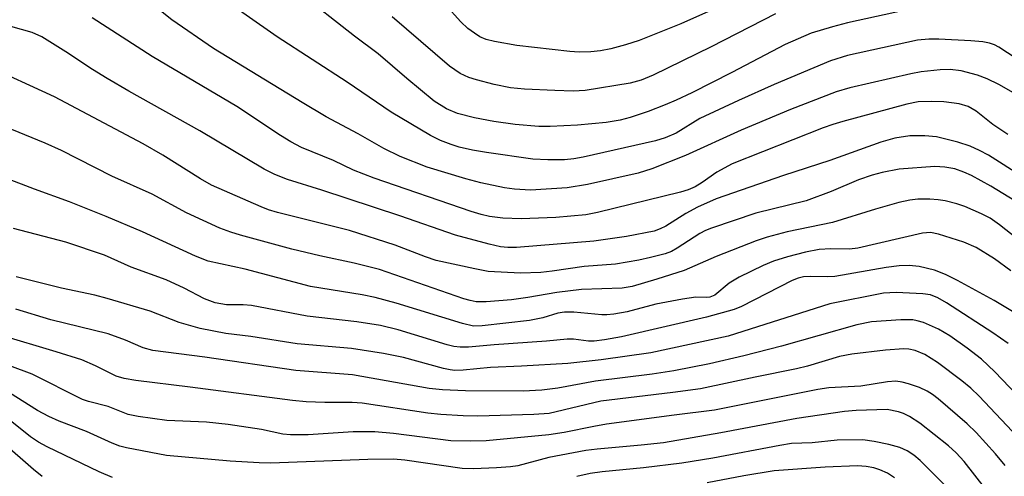
# Model space of a CAD drawing. Units: inches. Extents: x 1239204 to 1243762, y 481457 to 485457.
# Drawn here: x 1243233 to 1243401, y 482406 to 482485 of the extents above; entities that cross this region are included whole.
import ezdxf

# ---------------------------------------------------------------- set-up
doc = ezdxf.new("R2010")
doc.units = ezdxf.units.IN
doc.header["$MEASUREMENT"] = 0
doc.layers.add('Undefined', color=1, linetype='Continuous')

msp = doc.modelspace()

# ---------------------------------------------------------------- linework, layer by layer
at = {"layer": 'Undefined', "elevation": 228}
for points in [[(1243236.66, 482406.4), (1243235.16, 482407.59), (1243224.27, 482417.1)], [(1243382.46, 482406.18), (1243381.28, 482406.96), (1243379.98, 482407.57), (1243378.94, 482407.9), (1243377.6, 482408.13), (1243376.14, 482408.21), (1243370.58, 482408.02), (1243361.89, 482407.36), (1243356.69, 482406.54), (1243350.41, 482405.3)]]:
    msp.add_lwpolyline(points, dxfattribs=at)
at = {"layer": 'Undefined'}
for points in [[(1243406.44, 482470.08, 254), (1243400.32, 482473.55, 254), (1243398.29, 482474.54, 254), (1243396.67, 482475.13, 254), (1243393.88, 482475.9, 254), (1243391.98, 482476.13, 254), (1243390.27, 482476.08, 254), (1243387, 482475.69, 254), (1243385.26, 482475.37, 254), (1243374.83, 482472.97, 254), (1243372.46, 482472.27, 254), (1243364.66, 482469.25, 254), (1243356.21, 482465.75, 254), (1243346.73, 482461.4, 254), (1243340.94, 482459.11, 254), (1243338.63, 482458.36, 254), (1243329.96, 482456.4, 254), (1243326.49, 482455.84, 254), (1243320.2, 482455.47, 254), (1243317.44, 482455.61, 254), (1243315.74, 482455.84, 254), (1243311.7, 482456.69, 254), (1243309.11, 482457.4, 254), (1243302.53, 482459.41, 254), (1243297.89, 482461.22, 254), (1243295.09, 482462.57, 254), (1243290.69, 482465.08, 254), (1243285.25, 482468.01, 254), (1243281.14, 482470.45, 254), (1243265.94, 482479.72, 254), (1243258.84, 482484.6, 254), (1243254.06, 482488.52, 254)], [(1243406.24, 482476.04, 256), (1243400.32, 482479.96, 256), (1243399.57, 482480.35, 256), (1243398.74, 482480.63, 256), (1243397.59, 482480.83, 256), (1243395.54, 482481.02, 256), (1243390.05, 482481.31, 256), (1243388.33, 482481.33, 256), (1243386.42, 482481.15, 256), (1243374.41, 482478.53, 256), (1243371.5, 482477.62, 256), (1243361.88, 482473.53, 256), (1243355.79, 482470.82, 256), (1243349.17, 482467.73, 256), (1243345.11, 482465.19, 256), (1243343.23, 482464.41, 256), (1243341.59, 482463.88, 256), (1243329.23, 482461.1, 256), (1243327.61, 482460.82, 256), (1243326, 482460.67, 256), (1243323.14, 482460.62, 256), (1243320.59, 482460.77, 256), (1243312.64, 482461.9, 256), (1243310.29, 482462.3, 256), (1243308.02, 482462.83, 256), (1243306.65, 482463.25, 256), (1243304.82, 482463.95, 256), (1243303.11, 482464.8, 256), (1243296.36, 482468.82, 256), (1243288.83, 482473.95, 256), (1243276.86, 482481.71, 256), (1243265.69, 482489.61, 256)], [(1243385.64, 482486.59, 258), (1243374.44, 482484.1, 258), (1243371.86, 482483.45, 258), (1243368.19, 482482.33, 258), (1243363.78, 482480.42, 258), (1243354.65, 482475.62, 258), (1243347.78, 482472.14, 258), (1243345.12, 482470.88, 258), (1243343.24, 482470.06, 258), (1243340.3, 482468.94, 258), (1243337.27, 482467.91, 258), (1243335.56, 482467.45, 258), (1243333.14, 482467.03, 258), (1243328.22, 482466.56, 258), (1243323.55, 482466.34, 258), (1243321.64, 482466.35, 258), (1243317.56, 482466.7, 258), (1243313.92, 482467.18, 258), (1243310.62, 482467.81, 258), (1243307.72, 482468.58, 258), (1243305.8, 482469.39, 258), (1243303.7, 482470.7, 258), (1243299.03, 482474.59, 258), (1243294.16, 482478.82, 258), (1243290.06, 482481.84, 258), (1243280.34, 482489.54, 258)], [(1243352.16, 482486.72, 262), (1243345.94, 482483.96, 262), (1243338.79, 482481.09, 262), (1243336.45, 482480.34, 262), (1243333.91, 482479.66, 262), (1243332.18, 482479.32, 262), (1243330.5, 482479.14, 262), (1243328.54, 482479.1, 262), (1243326.91, 482479.18, 262), (1243317.86, 482480.25, 262), (1243314.03, 482480.89, 262), (1243312.6, 482481.25, 262), (1243311.54, 482481.71, 262), (1243310.59, 482482.31, 262), (1243309.49, 482483.16, 262), (1243308.27, 482484.3, 262), (1243305.59, 482487.27, 262)], [(1243362.09, 482485.64, 260), (1243351.11, 482480, 260), (1243341.19, 482475.17, 260), (1243339.15, 482474.31, 260), (1243337.24, 482473.77, 260), (1243329.57, 482472.54, 260), (1243327.52, 482472.43, 260), (1243324.38, 482472.5, 260), (1243319.17, 482472.76, 260), (1243316.78, 482473, 260), (1243314, 482473.57, 260), (1243310.96, 482474.33, 260), (1243309.62, 482474.74, 260), (1243308.18, 482475.42, 260), (1243306.34, 482476.66, 260), (1243296.52, 482485.14, 260)], [(1243404.34, 482457.71, 250), (1243398.55, 482461.43, 250), (1243397.02, 482462.24, 250), (1243395.43, 482462.96, 250), (1243393.32, 482463.66, 250), (1243389.66, 482464.56, 250), (1243387.67, 482464.74, 250), (1243385.08, 482464.74, 250), (1243382.54, 482464.35, 250), (1243380.12, 482463.68, 250), (1243371.41, 482460.54, 250), (1243363.45, 482457.98, 250), (1243351.97, 482453.97, 250), (1243348.76, 482452.56, 250), (1243346.78, 482451.45, 250), (1243343.33, 482449.28, 250), (1243342.37, 482448.81, 250), (1243341.37, 482448.44, 250), (1243336.63, 482447.49, 250), (1243331.04, 482446.7, 250), (1243317.82, 482445.63, 250), (1243316.32, 482445.62, 250), (1243315.05, 482445.76, 250), (1243313.11, 482446.19, 250), (1243307.36, 482447.76, 250), (1243297.84, 482451.06, 250), (1243284.51, 482455.42, 250), (1243278.6, 482457.27, 250), (1243276.46, 482458.14, 250), (1243274.64, 482459.05, 250), (1243263.61, 482465.6, 250), (1243251.51, 482472.4, 250), (1243247.76, 482474.6, 250), (1243245.29, 482476.09, 250), (1243240.73, 482479.16, 250), (1243236.6, 482481.7, 250), (1243234.92, 482482.47, 250), (1243231.29, 482483.47, 250)], [(1243401.87, 482464.97, 252), (1243399.29, 482466.72, 252), (1243396.45, 482468.97, 252), (1243395.06, 482469.77, 252), (1243393.54, 482470.25, 252), (1243390.89, 482470.6, 252), (1243388.84, 482470.66, 252), (1243386.52, 482470.56, 252), (1243384.56, 482470.19, 252), (1243373.61, 482467.22, 252), (1243371.92, 482466.72, 252), (1243370.28, 482466.13, 252), (1243354.71, 482459.94, 252), (1243352.08, 482458.54, 252), (1243349.54, 482456.76, 252), (1243348.36, 482456.04, 252), (1243347.19, 482455.52, 252), (1243345.86, 482455.12, 252), (1243331.65, 482451.64, 252), (1243329.64, 482451.25, 252), (1243324.53, 482450.78, 252), (1243318.6, 482450.53, 252), (1243315.45, 482450.67, 252), (1243313.19, 482450.94, 252), (1243311.78, 482451.26, 252), (1243310.03, 482451.8, 252), (1243293.44, 482457.53, 252), (1243289.93, 482458.89, 252), (1243286.47, 482460.53, 252), (1243281.02, 482462.78, 252), (1243279.17, 482463.73, 252), (1243277.4, 482464.8, 252), (1243269.96, 482469.8, 252), (1243255.49, 482478.32, 252), (1243245.19, 482484.96, 252)], [(1243403.06, 482453.64, 248), (1243398.92, 482456.11, 248), (1243395.61, 482457.95, 248), (1243394.33, 482458.55, 248), (1243392.79, 482459.08, 248), (1243391.07, 482459.4, 248), (1243389.37, 482459.5, 248), (1243383.29, 482459.03, 248), (1243380.37, 482458.48, 248), (1243378.66, 482458.04, 248), (1243376.32, 482457.19, 248), (1243371.62, 482455.2, 248), (1243367.34, 482453.61, 248), (1243358.75, 482451.48, 248), (1243351.16, 482448.94, 248), (1243350.11, 482448.53, 248), (1243349.15, 482448.05, 248), (1243345.3, 482445.52, 248), (1243344.31, 482444.97, 248), (1243343.24, 482444.57, 248), (1243340.7, 482443.89, 248), (1243338.71, 482443.45, 248), (1243334.71, 482442.78, 248), (1243329.38, 482442.36, 248), (1243323.91, 482441.55, 248), (1243321.94, 482441.33, 248), (1243318.51, 482441.24, 248), (1243312.97, 482441.54, 248), (1243310.65, 482441.97, 248), (1243304.05, 482443.41, 248), (1243302.23, 482444.02, 248), (1243297.03, 482446.03, 248), (1243289.23, 482448.54, 248), (1243276.91, 482451.6, 248), (1243275.39, 482452.06, 248), (1243274.1, 482452.57, 248), (1243265.6, 482456.32, 248), (1243263.76, 482457.39, 248), (1243257.31, 482461.45, 248), (1243253.94, 482463.37, 248), (1243238.78, 482471.43, 248), (1243226.78, 482476.92, 248)], [(1243405.28, 482445.71, 246), (1243400.45, 482449.52, 246), (1243398.83, 482450.63, 246), (1243397.36, 482451.41, 246), (1243394.49, 482452.63, 246), (1243393.12, 482453.09, 246), (1243391.11, 482453.6, 246), (1243389.96, 482453.81, 246), (1243388.5, 482453.9, 246), (1243386.46, 482453.88, 246), (1243385.08, 482453.73, 246), (1243383.18, 482453.31, 246), (1243379.24, 482452.2, 246), (1243371.86, 482449.93, 246), (1243364.1, 482448.32, 246), (1243360.66, 482447.41, 246), (1243358.78, 482446.75, 246), (1243351.97, 482444.08, 246), (1243346.46, 482441.68, 246), (1243341.82, 482440.18, 246), (1243337.57, 482438.93, 246), (1243335.9, 482438.67, 246), (1243328.9, 482438.43, 246), (1243324.71, 482437.9, 246), (1243319.76, 482437.07, 246), (1243316.93, 482436.69, 246), (1243312.59, 482436.33, 246), (1243310.9, 482436.33, 246), (1243309.87, 482436.53, 246), (1243308.79, 482436.86, 246), (1243294.34, 482441.84, 246), (1243290.05, 482442.94, 246), (1243284.18, 482444.21, 246), (1243279.35, 482445.37, 246), (1243270.58, 482447.74, 246), (1243268.92, 482448.26, 246), (1243267.07, 482448.96, 246), (1243261.35, 482451.59, 246), (1243255.45, 482454.75, 246), (1243248.58, 482457.86, 246), (1243239.96, 482462.26, 246), (1243237.19, 482463.49, 246), (1243229.18, 482466.74, 246)], [(1243402.38, 482441.63, 244), (1243399.55, 482443.69, 244), (1243396.43, 482445.6, 244), (1243394.34, 482446.54, 244), (1243389.97, 482447.91, 244), (1243388.6, 482448.18, 244), (1243387.23, 482448.11, 244), (1243376.2, 482445.5, 244), (1243374.78, 482445.34, 244), (1243371.56, 482445.41, 244), (1243369.58, 482445.26, 244), (1243367.26, 482444.84, 244), (1243364.15, 482444.05, 244), (1243361.76, 482443.27, 244), (1243359.98, 482442.57, 244), (1243355.88, 482440.52, 244), (1243354.16, 482439.5, 244), (1243351.71, 482437.49, 244), (1243350.9, 482437.11, 244), (1243350.23, 482437.05, 244), (1243348.49, 482437.11, 244), (1243346.2, 482436.8, 244), (1243341.62, 482435.94, 244), (1243336.76, 482434.62, 244), (1243334.46, 482434.21, 244), (1243333.27, 482434.11, 244), (1243332.39, 482434.12, 244), (1243327.62, 482434.55, 244), (1243326.04, 482434.55, 244), (1243324.88, 482434.37, 244), (1243322.3, 482433.59, 244), (1243320.03, 482433.11, 244), (1243311.92, 482432.21, 244), (1243310.47, 482432.18, 244), (1243308.55, 482432.6, 244), (1243297.21, 482436.11, 244), (1243293.61, 482437.06, 244), (1243291.4, 482437.54, 244), (1243282.58, 482438.95, 244), (1243271.38, 482441.93, 244), (1243265.05, 482443.26, 244), (1243262.91, 482444.12, 244), (1243253.82, 482448.29, 244), (1243247.58, 482450.95, 244), (1243241.35, 482453.44, 244), (1243235.32, 482455.6, 244), (1243230.46, 482457.49, 244)], [(1243404.07, 482433.82, 242), (1243399.52, 482436.55, 242), (1243393.23, 482439.97, 242), (1243391.18, 482441, 242), (1243389.32, 482441.75, 242), (1243386.69, 482442.35, 242), (1243384.97, 482442.52, 242), (1243383.29, 482442.47, 242), (1243381.02, 482442.22, 242), (1243372.27, 482440.67, 242), (1243371.07, 482440.6, 242), (1243368.08, 482440.65, 242), (1243366.9, 482440.59, 242), (1243365.96, 482440.38, 242), (1243364.97, 482439.98, 242), (1243356.29, 482435.51, 242), (1243355.01, 482435.01, 242), (1243350.31, 482433.67, 242), (1243335.77, 482430.35, 242), (1243332.83, 482429.82, 242), (1243331.06, 482429.6, 242), (1243330.1, 482429.61, 242), (1243327.55, 482429.9, 242), (1243326.46, 482429.92, 242), (1243322.95, 482429.56, 242), (1243313.97, 482428.97, 242), (1243309.61, 482428.58, 242), (1243308.17, 482428.56, 242), (1243307.06, 482428.68, 242), (1243305.94, 482428.93, 242), (1243297.56, 482431.55, 242), (1243294.54, 482432.26, 242), (1243290.48, 482432.88, 242), (1243282, 482433.88, 242), (1243272.47, 482435.7, 242), (1243271.04, 482435.82, 242), (1243268.19, 482435.83, 242), (1243266.23, 482436.14, 242), (1243264.41, 482436.85, 242), (1243260.95, 482438.66, 242), (1243257.88, 482440.07, 242), (1243251.87, 482442.27, 242), (1243247.3, 482444.29, 242), (1243240.72, 482446.55, 242), (1243231.75, 482448.91, 242)], [(1243401.91, 482429.16, 240), (1243399.29, 482431.02, 240), (1243391.37, 482436.13, 240), (1243389.88, 482437, 240), (1243388.63, 482437.5, 240), (1243387.29, 482437.7, 240), (1243382.76, 482437.93, 240), (1243380.59, 482437.79, 240), (1243371.43, 482436, 240), (1243354.01, 482430.45, 240), (1243340.78, 482427.56, 240), (1243332.29, 482426.38, 240), (1243326.57, 482425.78, 240), (1243318.67, 482425.29, 240), (1243313.38, 482425.09, 240), (1243308.68, 482424.62, 240), (1243307.25, 482424.58, 240), (1243306.44, 482424.65, 240), (1243305.32, 482424.88, 240), (1243298.45, 482426.78, 240), (1243295.03, 482427.5, 240), (1243289.56, 482428.31, 240), (1243280.3, 482429.15, 240), (1243272.34, 482430.36, 240), (1243268.09, 482430.92, 240), (1243263.67, 482431.74, 240), (1243260.11, 482432.79, 240), (1243255.16, 482434.72, 240), (1243247.77, 482436.91, 240), (1243245.65, 482437.45, 240), (1243239.99, 482438.65, 240), (1243232.18, 482440.61, 240)], [(1243403.39, 482420.42, 238), (1243399.63, 482424.34, 238), (1243397.34, 482426.48, 238), (1243394.92, 482428.39, 238), (1243391.92, 482430.49, 238), (1243390, 482431.64, 238), (1243387.42, 482432.76, 238), (1243386.37, 482433.08, 238), (1243385.58, 482433.23, 238), (1243383.56, 482433.25, 238), (1243378.51, 482432.88, 238), (1243376.05, 482432.39, 238), (1243363.13, 482428.73, 238), (1243356.71, 482427.08, 238), (1243350.8, 482425.71, 238), (1243344.74, 482424.5, 238), (1243341.02, 482423.94, 238), (1243331.34, 482422.73, 238), (1243324.87, 482421.55, 238), (1243322.11, 482421.17, 238), (1243318.93, 482421.03, 238), (1243309.09, 482421.06, 238), (1243305.12, 482421.26, 238), (1243302.84, 482421.47, 238), (1243289.75, 482423.83, 238), (1243280.07, 482424.56, 238), (1243264.49, 482426.87, 238), (1243255.57, 482427.97, 238), (1243253.91, 482428.47, 238), (1243250.9, 482429.78, 238), (1243247.92, 482430.82, 238), (1243238.15, 482433.23, 238), (1243232.16, 482435.07, 238)], [(1243403.58, 482413.12, 236), (1243396.97, 482420.19, 236), (1243395.55, 482421.55, 236), (1243394.01, 482422.78, 236), (1243389.81, 482425.93, 236), (1243387.63, 482427.31, 236), (1243386.02, 482428, 236), (1243384.89, 482428.23, 236), (1243384.04, 482428.3, 236), (1243380.95, 482428.06, 236), (1243375.19, 482427.34, 236), (1243373.08, 482426.94, 236), (1243367.59, 482425.31, 236), (1243365.7, 482424.82, 236), (1243358.64, 482423.44, 236), (1243349.26, 482421.44, 236), (1243344.55, 482420.78, 236), (1243332.25, 482419.33, 236), (1243323.38, 482417.21, 236), (1243320.74, 482417.01, 236), (1243311.17, 482416.75, 236), (1243308.66, 482416.77, 236), (1243304.85, 482417.03, 236), (1243302.61, 482417.28, 236), (1243291.39, 482418.96, 236), (1243289.66, 482419.06, 236), (1243285, 482419.06, 236), (1243281.82, 482419.2, 236), (1243279.5, 482419.4, 236), (1243261.98, 482421.72, 236), (1243252.68, 482422.85, 236), (1243250.69, 482423.18, 236), (1243249.31, 482423.61, 236), (1243245.8, 482425.37, 236), (1243243.42, 482426.38, 236), (1243239.05, 482427.78, 236), (1243229.5, 482430.61, 236)], [(1243401.42, 482408.31, 234), (1243399.75, 482410.29, 234), (1243396.44, 482413.93, 234), (1243394.91, 482415.44, 234), (1243389.92, 482419.73, 234), (1243388.99, 482420.44, 234), (1243388.03, 482421.03, 234), (1243386.73, 482421.63, 234), (1243384.85, 482422.3, 234), (1243383.79, 482422.58, 234), (1243382.68, 482422.71, 234), (1243381.26, 482422.61, 234), (1243376.7, 482421.86, 234), (1243371.25, 482421.61, 234), (1243369.33, 482421.3, 234), (1243351.69, 482417.77, 234), (1243344.78, 482416.92, 234), (1243333.22, 482415.36, 234), (1243331.02, 482414.99, 234), (1243325.96, 482413.95, 234), (1243323.34, 482413.52, 234), (1243312.61, 482412.53, 234), (1243310, 482412.43, 234), (1243306.56, 482412.51, 234), (1243296.75, 482413.76, 234), (1243293.58, 482414.03, 234), (1243289.86, 482414.05, 234), (1243282.16, 482413.53, 234), (1243279.15, 482413.52, 234), (1243277.83, 482413.68, 234), (1243274.16, 482414.44, 234), (1243268.49, 482415.34, 234), (1243264.78, 482415.69, 234), (1243257.96, 482416.02, 234), (1243253.08, 482416.68, 234), (1243251.39, 482417.05, 234), (1243247.95, 482418.38, 234), (1243244.57, 482419.23, 234), (1243243.56, 482419.57, 234), (1243234.95, 482423.91, 234), (1243231.15, 482425.37, 234)], [(1243398.06, 482404.3, 232), (1243394.36, 482408.95, 232), (1243392.99, 482410.48, 232), (1243391.68, 482411.66, 232), (1243386.79, 482415.56, 232), (1243385.05, 482416.68, 232), (1243383.99, 482417.2, 232), (1243383.17, 482417.49, 232), (1243381.22, 482417.9, 232), (1243375.89, 482417.71, 232), (1243373.91, 482417.53, 232), (1243365.77, 482416.36, 232), (1243352.73, 482413.86, 232), (1243342.96, 482412.2, 232), (1243339.11, 482411.75, 232), (1243331.62, 482411.1, 232), (1243329.64, 482410.84, 232), (1243323.35, 482409.64, 232), (1243318.04, 482408.25, 232), (1243316.75, 482408.07, 232), (1243314.36, 482407.88, 232), (1243310.46, 482407.72, 232), (1243308.48, 482407.8, 232), (1243298.71, 482409.19, 232), (1243296.75, 482409.38, 232), (1243292.36, 482409.3, 232), (1243275.78, 482408.69, 232), (1243273.75, 482408.73, 232), (1243268.8, 482409.04, 232), (1243257.92, 482410.03, 232), (1243251.06, 482411.3, 232), (1243249.95, 482411.6, 232), (1243248.64, 482412.09, 232), (1243244.23, 482414.13, 232), (1243239.59, 482415.86, 232), (1243237.8, 482416.67, 232), (1243235.84, 482417.71, 232), (1243229.99, 482421.41, 232)], [(1243248.7, 482406.22, 230), (1243246.41, 482407.18, 230), (1243237.51, 482411.47, 230), (1243236.01, 482412.28, 230), (1243234.68, 482413.18, 230), (1243231.16, 482416, 230)], [(1243391.53, 482404.44, 230), (1243386.88, 482409.12, 230), (1243385.8, 482410.08, 230), (1243384.66, 482410.83, 230), (1243383.36, 482411.38, 230), (1243381.48, 482411.9, 230), (1243378.99, 482412.41, 230), (1243377.02, 482412.68, 230), (1243372.68, 482412.63, 230), (1243368.39, 482412.17, 230), (1243364.85, 482412.04, 230), (1243362.86, 482411.73, 230), (1243351.39, 482409.57, 230), (1243346.1, 482408.68, 230), (1243339.54, 482407.88, 230), (1243332.45, 482407.19, 230), (1243330.42, 482406.9, 230), (1243328.12, 482406.43, 230)]]:
    msp.add_polyline3d(points, dxfattribs=at)

doc.saveas('drawing.dxf')
